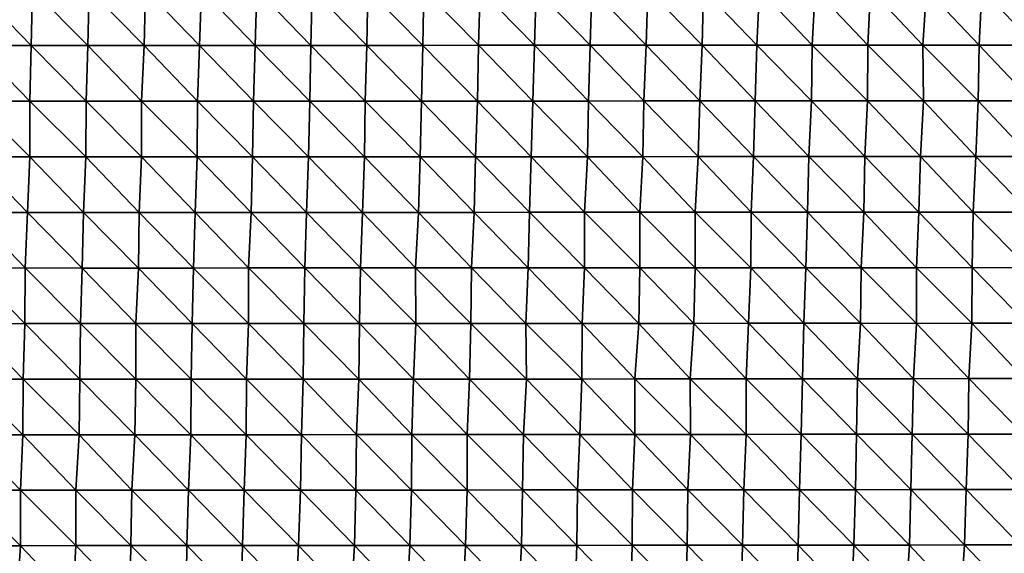
# Model space of a CAD drawing. Units: metres. Extents: x -244 to 248, y -201 to 199.
# Drawn here: x 177 to 221, y -30 to -6 of the extents above; entities that cross this region are included whole.
import ezdxf

# ---------------------------------------------------------------- set-up
doc = ezdxf.new("R2010")
doc.units = ezdxf.units.M

msp = doc.modelspace()

# ---------------------------------------------------------------- linework, layer by layer
at = {"layer": '1'}
for points in [[(175.14, -4.984, -2070.266), (177.571, -7.473, -2069.636), (175.086, -7.473, -2069.62)], [(175.14, -4.984, -2070.266), (177.629, -4.983, -2070.329), (177.571, -7.473, -2069.636)], [(177.629, -4.983, -2070.329), (180.104, -7.474, -2070.239), (177.571, -7.473, -2069.636)], [(177.629, -4.983, -2070.329), (180.162, -4.984, -2070.91), (180.104, -7.474, -2070.239)], [(180.162, -4.984, -2070.91), (182.621, -7.475, -2070.635), (180.104, -7.474, -2070.239)], [(180.162, -4.984, -2070.91), (182.673, -4.985, -2071.238), (182.621, -7.475, -2070.635)], [(182.673, -4.985, -2071.238), (185.087, -7.473, -2070.463), (182.621, -7.475, -2070.635)], [(182.673, -4.985, -2071.238), (185.177, -4.985, -2071.487), (185.087, -7.473, -2070.463)], [(185.177, -4.985, -2071.487), (187.57, -7.473, -2070.485), (185.087, -7.473, -2070.463)], [(185.177, -4.985, -2071.487), (187.641, -4.984, -2071.29), (187.57, -7.473, -2070.485)], [(187.641, -4.984, -2071.29), (190.055, -7.472, -2070.549), (187.57, -7.473, -2070.485)], [(187.641, -4.984, -2071.29), (190.115, -4.983, -2071.217), (190.055, -7.472, -2070.549)], [(190.115, -4.983, -2071.217), (192.549, -7.472, -2070.723), (190.055, -7.472, -2070.549)], [(190.115, -4.983, -2071.217), (192.592, -4.982, -2071.198), (192.549, -7.472, -2070.723)], [(192.592, -4.982, -2071.198), (195.057, -7.472, -2071.059), (192.549, -7.472, -2070.723)], [(192.592, -4.982, -2071.198), (195.098, -4.982, -2071.503), (195.057, -7.472, -2071.059)], [(195.098, -4.982, -2071.503), (197.537, -7.471, -2071.087), (195.057, -7.472, -2071.059)], [(195.098, -4.982, -2071.503), (197.615, -4.983, -2071.933), (197.537, -7.471, -2071.087)], [(197.615, -4.983, -2071.933), (200.033, -7.471, -2071.303), (197.537, -7.471, -2071.087)], [(197.615, -4.983, -2071.933), (200.115, -4.983, -2072.179), (200.033, -7.471, -2071.303)], [(200.115, -4.983, -2072.179), (202.531, -7.471, -2071.554), (200.033, -7.471, -2071.303)], [(200.115, -4.983, -2072.179), (202.593, -4.982, -2072.204), (202.531, -7.471, -2071.554)], [(202.593, -4.982, -2072.204), (205.018, -7.47, -2071.691), (202.531, -7.471, -2071.554)], [(202.593, -4.982, -2072.204), (205.096, -4.982, -2072.495), (205.018, -7.47, -2071.691)], [(205.096, -4.982, -2072.495), (207.524, -7.471, -2072.027), (205.018, -7.47, -2071.691)], [(205.096, -4.982, -2072.495), (207.589, -4.982, -2072.688), (207.524, -7.471, -2072.027)], [(207.589, -4.982, -2072.688), (209.965, -7.469, -2071.715), (207.524, -7.471, -2072.027)], [(207.589, -4.982, -2072.688), (210.089, -4.982, -2072.968), (209.965, -7.469, -2071.715)], [(210.089, -4.982, -2072.968), (212.431, -7.467, -2071.667), (209.965, -7.469, -2071.715)], [(210.089, -4.982, -2072.968), (212.569, -4.981, -2073.049), (212.431, -7.467, -2071.667)], [(212.569, -4.981, -2073.049), (214.924, -7.467, -2071.903), (212.431, -7.467, -2071.667)], [(212.569, -4.981, -2073.049), (215.032, -4.981, -2072.972), (214.924, -7.467, -2071.903)], [(215.032, -4.981, -2072.972), (217.381, -7.466, -2071.791), (214.924, -7.467, -2071.903)], [(215.032, -4.981, -2072.972), (217.541, -4.981, -2073.361), (217.381, -7.466, -2071.791)], [(217.541, -4.981, -2073.361), (219.884, -7.466, -2072.144), (217.381, -7.466, -2071.791)], [(217.541, -4.981, -2073.361), (220.008, -4.98, -2073.343), (219.884, -7.466, -2072.144)], [(220.008, -4.98, -2073.343), (222.409, -7.467, -2072.715), (219.884, -7.466, -2072.144)], [(220.008, -4.98, -2073.343), (222.457, -4.979, -2073.165), (222.409, -7.467, -2072.715)], [(187.57, -7.473, -2070.485), (190.055, -7.472, -2070.549), (190.007, -9.96, -2070.023)], [(190.055, -7.472, -2070.549), (192.487, -9.959, -2070.047), (190.007, -9.96, -2070.023)], [(190.055, -7.472, -2070.549), (192.549, -7.472, -2070.723), (192.487, -9.959, -2070.047)], [(192.549, -7.472, -2070.723), (194.999, -9.96, -2070.428), (192.487, -9.959, -2070.047)], [(192.549, -7.472, -2070.723), (195.057, -7.472, -2071.059), (194.999, -9.96, -2070.428)], [(195.057, -7.472, -2071.059), (197.499, -9.96, -2070.689), (194.999, -9.96, -2070.428)], [(195.057, -7.472, -2071.059), (197.537, -7.471, -2071.087), (197.499, -9.96, -2070.689)], [(197.537, -7.471, -2071.087), (199.966, -9.958, -2070.603), (197.499, -9.96, -2070.689)], [(197.537, -7.471, -2071.087), (200.033, -7.471, -2071.303), (199.966, -9.958, -2070.603)], [(200.033, -7.471, -2071.303), (202.455, -9.957, -2070.759), (199.966, -9.958, -2070.603)], [(200.033, -7.471, -2071.303), (202.531, -7.471, -2071.554), (202.455, -9.957, -2070.759)], [(202.531, -7.471, -2071.554), (204.926, -9.956, -2070.741), (202.455, -9.957, -2070.759)], [(202.531, -7.471, -2071.554), (205.018, -7.47, -2071.691), (204.926, -9.956, -2070.741)], [(205.018, -7.47, -2071.691), (207.417, -9.956, -2070.936), (204.926, -9.956, -2070.741)], [(205.018, -7.47, -2071.691), (207.524, -7.471, -2072.027), (207.417, -9.956, -2070.936)], [(207.524, -7.471, -2072.027), (209.892, -9.955, -2070.981), (207.417, -9.956, -2070.936)], [(207.524, -7.471, -2072.027), (209.965, -7.469, -2071.715), (209.892, -9.955, -2070.981)], [(209.965, -7.469, -2071.715), (212.402, -9.955, -2071.381), (209.892, -9.955, -2070.981)], [(209.965, -7.469, -2071.715), (212.431, -7.467, -2071.667), (212.402, -9.955, -2071.381)], [(212.431, -7.467, -2071.667), (214.907, -9.955, -2071.75), (212.402, -9.955, -2071.381)], [(212.431, -7.467, -2071.667), (214.924, -7.467, -2071.903), (214.907, -9.955, -2071.75)], [(214.924, -7.467, -2071.903), (217.399, -9.955, -2071.986), (214.907, -9.955, -2071.75)], [(214.924, -7.467, -2071.903), (217.381, -7.466, -2071.791), (217.399, -9.955, -2071.986)], [(217.381, -7.466, -2071.791), (219.884, -7.466, -2072.144), (219.838, -9.952, -2071.706)], [(217.381, -7.466, -2071.791), (219.838, -9.952, -2071.706), (217.399, -9.955, -2071.986)], [(219.884, -7.466, -2072.144), (222.245, -9.948, -2071.149), (219.838, -9.952, -2071.706)], [(219.884, -7.466, -2072.144), (222.409, -7.467, -2072.715), (222.245, -9.948, -2071.149)], [(175.086, -7.473, -2069.62), (177.51, -9.96, -2068.91), (175.015, -9.961, -2068.756)], [(175.086, -7.473, -2069.62), (177.571, -7.473, -2069.636), (177.51, -9.96, -2068.91)], [(177.571, -7.473, -2069.636), (180.024, -9.961, -2069.298), (177.51, -9.96, -2068.91)], [(177.571, -7.473, -2069.636), (180.104, -7.474, -2070.239), (180.024, -9.961, -2069.298)], [(180.104, -7.474, -2070.239), (182.502, -9.96, -2069.255), (180.024, -9.961, -2069.298)], [(180.104, -7.474, -2070.239), (182.621, -7.475, -2070.635), (182.502, -9.96, -2069.255)], [(182.621, -7.475, -2070.635), (184.99, -9.959, -2069.344), (182.502, -9.96, -2069.255)], [(182.621, -7.475, -2070.635), (185.087, -7.473, -2070.463), (184.99, -9.959, -2069.344)], [(185.087, -7.473, -2070.463), (187.502, -9.96, -2069.727), (184.99, -9.959, -2069.344)], [(185.087, -7.473, -2070.463), (187.57, -7.473, -2070.485), (187.502, -9.96, -2069.727)], [(187.57, -7.473, -2070.485), (190.007, -9.96, -2070.023), (187.502, -9.96, -2069.727)], [(175.015, -9.961, -2068.756), (177.515, -12.451, -2068.983), (174.999, -12.45, -2068.578)], [(175.015, -9.961, -2068.756), (177.51, -9.96, -2068.91), (177.515, -12.451, -2068.983)], [(177.51, -9.96, -2068.91), (180.024, -9.961, -2069.298), (180.012, -12.45, -2069.159)], [(177.51, -9.96, -2068.91), (180.012, -12.45, -2069.159), (177.515, -12.451, -2068.983)], [(180.024, -9.961, -2069.298), (182.496, -12.449, -2069.205), (180.012, -12.45, -2069.159)], [(180.024, -9.961, -2069.298), (182.502, -9.96, -2069.255), (182.496, -12.449, -2069.205)], [(182.502, -9.96, -2069.255), (184.978, -12.448, -2069.228), (182.496, -12.449, -2069.205)], [(182.502, -9.96, -2069.255), (184.99, -9.959, -2069.344), (184.978, -12.448, -2069.228)], [(184.99, -9.959, -2069.344), (187.452, -12.446, -2069.168), (184.978, -12.448, -2069.228)], [(184.99, -9.959, -2069.344), (187.502, -9.96, -2069.727), (187.452, -12.446, -2069.168)], [(187.502, -9.96, -2069.727), (189.948, -12.446, -2069.368), (187.452, -12.446, -2069.168)], [(187.502, -9.96, -2069.727), (190.007, -9.96, -2070.023), (189.948, -12.446, -2069.368)], [(190.007, -9.96, -2070.023), (192.445, -12.446, -2069.591), (189.948, -12.446, -2069.368)], [(190.007, -9.96, -2070.023), (192.487, -9.959, -2070.047), (192.445, -12.446, -2069.591)], [(192.487, -9.959, -2070.047), (194.941, -12.446, -2069.814), (192.445, -12.446, -2069.591)], [(192.487, -9.959, -2070.047), (194.999, -9.96, -2070.428), (194.941, -12.446, -2069.814)], [(194.999, -9.96, -2070.428), (197.398, -12.443, -2069.613), (194.941, -12.446, -2069.814)], [(194.999, -9.96, -2070.428), (197.499, -9.96, -2070.689), (197.398, -12.443, -2069.613)], [(197.499, -9.96, -2070.689), (199.893, -12.443, -2069.838), (197.398, -12.443, -2069.613)], [(197.499, -9.96, -2070.689), (199.966, -9.958, -2070.603), (199.893, -12.443, -2069.838)], [(199.966, -9.958, -2070.603), (202.399, -12.443, -2070.186), (199.893, -12.443, -2069.838)], [(199.966, -9.958, -2070.603), (202.455, -9.957, -2070.759), (202.399, -12.443, -2070.186)], [(202.455, -9.957, -2070.759), (204.879, -12.442, -2070.267), (202.399, -12.443, -2070.186)], [(202.455, -9.957, -2070.759), (204.926, -9.956, -2070.741), (204.879, -12.442, -2070.267)], [(204.926, -9.956, -2070.741), (207.338, -12.44, -2070.139), (204.879, -12.442, -2070.267)], [(204.926, -9.956, -2070.741), (207.417, -9.956, -2070.936), (207.338, -12.44, -2070.139)], [(207.417, -9.956, -2070.936), (209.809, -12.438, -2070.152), (207.338, -12.44, -2070.139)], [(207.417, -9.956, -2070.936), (209.892, -9.955, -2070.981), (209.809, -12.438, -2070.152)], [(209.892, -9.955, -2070.981), (212.286, -12.437, -2070.235), (209.809, -12.438, -2070.152)], [(209.892, -9.955, -2070.981), (212.402, -9.955, -2071.381), (212.286, -12.437, -2070.235)], [(212.402, -9.955, -2071.381), (214.784, -12.437, -2070.534), (212.286, -12.437, -2070.235)], [(212.402, -9.955, -2071.381), (214.907, -9.955, -2071.75), (214.784, -12.437, -2070.534)], [(214.907, -9.955, -2071.75), (217.27, -12.436, -2070.726), (214.784, -12.437, -2070.534)], [(214.907, -9.955, -2071.75), (217.399, -9.955, -2071.986), (217.27, -12.436, -2070.726)], [(217.399, -9.955, -2071.986), (219.74, -12.435, -2070.768), (217.27, -12.436, -2070.726)], [(217.399, -9.955, -2071.986), (219.838, -9.952, -2071.706), (219.74, -12.435, -2070.768)], [(219.838, -9.952, -2071.706), (222.185, -12.432, -2070.586), (219.74, -12.435, -2070.768)], [(219.838, -9.952, -2071.706), (222.245, -9.948, -2071.149), (222.185, -12.432, -2070.586)], [(174.999, -12.45, -2068.578), (177.403, -14.931, -2067.647), (174.921, -14.933, -2067.645)], [(174.999, -12.45, -2068.578), (177.515, -12.451, -2068.983), (177.403, -14.931, -2067.647)], [(177.515, -12.451, -2068.983), (179.906, -14.932, -2067.919), (177.403, -14.931, -2067.647)], [(177.515, -12.451, -2068.983), (180.012, -12.45, -2069.159), (179.906, -14.932, -2067.919)], [(180.012, -12.45, -2069.159), (182.389, -14.93, -2067.966), (179.906, -14.932, -2067.919)], [(180.012, -12.45, -2069.159), (182.496, -12.449, -2069.205), (182.389, -14.93, -2067.966)], [(182.496, -12.449, -2069.205), (184.892, -14.931, -2068.244), (182.389, -14.93, -2067.966)], [(182.496, -12.449, -2069.205), (184.978, -12.448, -2069.228), (184.892, -14.931, -2068.244)], [(184.978, -12.448, -2069.228), (187.393, -14.931, -2068.513), (184.892, -14.931, -2068.244)], [(184.978, -12.448, -2069.228), (187.452, -12.446, -2069.168), (187.393, -14.931, -2068.513)], [(187.452, -12.446, -2069.168), (189.862, -14.929, -2068.421), (187.393, -14.931, -2068.513)], [(187.452, -12.446, -2069.168), (189.948, -12.446, -2069.368), (189.862, -14.929, -2068.421)], [(189.948, -12.446, -2069.368), (192.358, -14.928, -2068.641), (189.862, -14.929, -2068.421)], [(189.948, -12.446, -2069.368), (192.445, -12.446, -2069.591), (192.358, -14.928, -2068.641)], [(192.445, -12.446, -2069.591), (194.866, -14.929, -2069.006), (192.358, -14.928, -2068.641)], [(192.445, -12.446, -2069.591), (194.941, -12.446, -2069.814), (194.866, -14.929, -2069.006)], [(194.941, -12.446, -2069.814), (197.347, -14.928, -2069.074), (194.866, -14.929, -2069.006)], [(194.941, -12.446, -2069.814), (197.398, -12.443, -2069.613), (197.347, -14.928, -2069.074)], [(197.398, -12.443, -2069.613), (199.815, -14.926, -2069.022), (197.347, -14.928, -2069.074)], [(197.398, -12.443, -2069.613), (199.893, -12.443, -2069.838), (199.815, -14.926, -2069.022)], [(199.893, -12.443, -2069.838), (202.268, -14.922, -2068.822), (199.815, -14.926, -2069.022)], [(199.893, -12.443, -2069.838), (202.399, -12.443, -2070.186), (202.268, -14.922, -2068.822)], [(202.399, -12.443, -2070.186), (204.741, -14.921, -2068.842), (202.268, -14.922, -2068.822)], [(202.399, -12.443, -2070.186), (204.879, -12.442, -2070.267), (204.741, -14.921, -2068.842)], [(204.879, -12.442, -2070.267), (207.213, -14.919, -2068.866), (204.741, -14.921, -2068.842)], [(204.879, -12.442, -2070.267), (207.338, -12.44, -2070.139), (207.213, -14.919, -2068.866)], [(207.338, -12.44, -2070.139), (209.708, -14.919, -2069.141), (207.213, -14.919, -2068.866)], [(207.338, -12.44, -2070.139), (209.809, -12.438, -2070.152), (209.708, -14.919, -2069.141)], [(209.809, -12.438, -2070.152), (212.219, -14.92, -2069.579), (209.708, -14.919, -2069.141)], [(209.809, -12.438, -2070.152), (212.286, -12.437, -2070.235), (212.219, -14.92, -2069.579)], [(212.286, -12.437, -2070.235), (214.74, -14.921, -2070.112), (212.219, -14.92, -2069.579)], [(212.286, -12.437, -2070.235), (214.784, -12.437, -2070.534), (214.74, -14.921, -2070.112)], [(214.784, -12.437, -2070.534), (217.197, -14.919, -2070.022), (214.74, -14.921, -2070.112)], [(214.784, -12.437, -2070.534), (217.27, -12.436, -2070.726), (217.197, -14.919, -2070.022)], [(217.27, -12.436, -2070.726), (219.625, -14.914, -2069.671), (217.197, -14.919, -2070.022)], [(217.27, -12.436, -2070.726), (219.74, -12.435, -2070.768), (219.625, -14.914, -2069.671)], [(219.74, -12.435, -2070.768), (222.14, -14.915, -2070.171), (219.625, -14.914, -2069.671)], [(219.74, -12.435, -2070.768), (222.185, -12.432, -2070.586), (222.14, -14.915, -2070.171)], [(174.921, -14.933, -2067.645), (177.309, -17.411, -2066.531), (174.86, -17.415, -2066.908)], [(174.921, -14.933, -2067.645), (177.403, -14.931, -2067.647), (177.309, -17.411, -2066.531)], [(177.403, -14.931, -2067.647), (179.846, -17.414, -2067.23), (177.309, -17.411, -2066.531)], [(177.403, -14.931, -2067.647), (179.906, -14.932, -2067.919), (179.846, -17.414, -2067.23)], [(179.906, -14.932, -2067.919), (182.359, -17.416, -2067.626), (179.846, -17.414, -2067.23)], [(179.906, -14.932, -2067.919), (182.389, -14.93, -2067.966), (182.359, -17.416, -2067.626)], [(182.389, -14.93, -2067.966), (184.821, -17.413, -2067.44), (182.359, -17.416, -2067.626)], [(182.389, -14.93, -2067.966), (184.892, -14.931, -2068.244), (184.821, -17.413, -2067.44)], [(184.892, -14.931, -2068.244), (187.276, -17.409, -2067.191), (184.821, -17.413, -2067.44)], [(184.892, -14.931, -2068.244), (187.393, -14.931, -2068.513), (187.276, -17.409, -2067.191)], [(187.393, -14.931, -2068.513), (189.781, -17.409, -2067.529), (187.276, -17.409, -2067.191)], [(187.393, -14.931, -2068.513), (189.862, -14.929, -2068.421), (189.781, -17.409, -2067.529)], [(189.862, -14.929, -2068.421), (192.271, -17.409, -2067.692), (189.781, -17.409, -2067.529)], [(189.862, -14.929, -2068.421), (192.358, -14.928, -2068.641), (192.271, -17.409, -2067.692)], [(192.358, -14.928, -2068.641), (194.727, -17.405, -2067.497), (192.271, -17.409, -2067.692)], [(192.358, -14.928, -2068.641), (194.866, -14.929, -2069.006), (194.727, -17.405, -2067.497)], [(194.866, -14.929, -2069.006), (197.229, -17.405, -2067.819), (194.727, -17.405, -2067.497)], [(194.866, -14.929, -2069.006), (197.347, -14.928, -2069.074), (197.229, -17.405, -2067.819)], [(197.347, -14.928, -2069.074), (199.753, -17.408, -2068.379), (197.229, -17.405, -2067.819)], [(197.347, -14.928, -2069.074), (199.815, -14.926, -2069.022), (199.753, -17.408, -2068.379)], [(199.815, -14.926, -2069.022), (202.269, -17.41, -2068.851), (199.753, -17.408, -2068.379)], [(199.815, -14.926, -2069.022), (202.268, -14.922, -2068.822), (202.269, -17.41, -2068.851)], [(202.268, -14.922, -2068.822), (204.741, -14.921, -2068.842), (204.747, -17.408, -2068.92)], [(202.268, -14.922, -2068.822), (204.747, -17.408, -2068.92), (202.269, -17.41, -2068.851)], [(204.741, -14.921, -2068.842), (207.213, -14.919, -2068.866), (207.216, -17.406, -2068.922)], [(204.741, -14.921, -2068.842), (207.216, -17.406, -2068.922), (204.747, -17.408, -2068.92)], [(207.213, -14.919, -2068.866), (209.708, -14.919, -2069.141), (209.695, -17.404, -2069.025)], [(207.213, -14.919, -2068.866), (209.695, -17.404, -2069.025), (207.216, -17.406, -2068.922)], [(209.708, -14.919, -2069.141), (212.151, -17.401, -2068.91), (209.695, -17.404, -2069.025)], [(209.708, -14.919, -2069.141), (212.219, -14.92, -2069.579), (212.151, -17.401, -2068.91)], [(212.219, -14.92, -2069.579), (214.619, -17.399, -2068.937), (212.151, -17.401, -2068.91)], [(212.219, -14.92, -2069.579), (214.74, -14.921, -2070.112), (214.619, -17.399, -2068.937)], [(214.74, -14.921, -2070.112), (217.093, -17.397, -2069.023), (214.619, -17.399, -2068.937)], [(214.74, -14.921, -2070.112), (217.197, -14.919, -2070.022), (217.093, -17.397, -2069.023)], [(217.197, -14.919, -2070.022), (219.573, -17.396, -2069.186), (217.093, -17.397, -2069.023)], [(217.197, -14.919, -2070.022), (219.625, -14.914, -2069.671), (219.573, -17.396, -2069.186)], [(219.625, -14.914, -2069.671), (222.085, -17.397, -2069.665), (219.573, -17.396, -2069.186)], [(219.625, -14.914, -2069.671), (222.14, -14.915, -2070.171), (222.085, -17.397, -2069.665)], [(174.86, -17.415, -2066.908), (177.292, -19.896, -2066.353), (174.803, -19.897, -2066.233)], [(174.86, -17.415, -2066.908), (177.309, -17.411, -2066.531), (177.292, -19.896, -2066.353)], [(177.309, -17.411, -2066.531), (179.779, -19.895, -2066.45), (177.292, -19.896, -2066.353)], [(177.309, -17.411, -2066.531), (179.846, -17.414, -2067.23), (179.779, -19.895, -2066.45)], [(179.846, -17.414, -2067.23), (182.235, -19.89, -2066.206), (179.779, -19.895, -2066.45)], [(179.846, -17.414, -2067.23), (182.359, -17.416, -2067.626), (182.235, -19.89, -2066.206)], [(182.359, -17.416, -2067.626), (184.758, -19.893, -2066.741), (182.235, -19.89, -2066.206)], [(182.359, -17.416, -2067.626), (184.821, -17.413, -2067.44), (184.758, -19.893, -2066.741)], [(184.821, -17.413, -2067.44), (187.279, -19.896, -2067.25), (184.758, -19.893, -2066.741)], [(184.821, -17.413, -2067.44), (187.276, -17.409, -2067.191), (187.279, -19.896, -2067.25)], [(187.276, -17.409, -2067.191), (189.781, -17.409, -2067.529), (189.74, -19.892, -2067.09)], [(187.276, -17.409, -2067.191), (189.74, -19.892, -2067.09), (187.279, -19.896, -2067.25)], [(189.781, -17.409, -2067.529), (192.22, -19.89, -2067.154), (189.74, -19.892, -2067.09)], [(189.781, -17.409, -2067.529), (192.271, -17.409, -2067.692), (192.22, -19.89, -2067.154)], [(192.271, -17.409, -2067.692), (194.737, -19.892, -2067.634), (192.22, -19.89, -2067.154)], [(192.271, -17.409, -2067.692), (194.727, -17.405, -2067.497), (194.737, -19.892, -2067.634)], [(194.727, -17.405, -2067.497), (197.229, -17.405, -2067.819), (197.19, -19.888, -2067.425)], [(194.727, -17.405, -2067.497), (197.19, -19.888, -2067.425), (194.737, -19.892, -2067.634)], [(197.229, -17.405, -2067.819), (199.659, -19.885, -2067.395), (197.19, -19.888, -2067.425)], [(197.229, -17.405, -2067.819), (199.753, -17.408, -2068.379), (199.659, -19.885, -2067.395)], [(199.753, -17.408, -2068.379), (202.165, -19.886, -2067.778), (199.659, -19.885, -2067.395)], [(199.753, -17.408, -2068.379), (202.269, -17.41, -2068.851), (202.165, -19.886, -2067.778)], [(202.269, -17.41, -2068.851), (204.694, -19.89, -2068.4), (202.165, -19.886, -2067.778)], [(202.269, -17.41, -2068.851), (204.747, -17.408, -2068.92), (204.694, -19.89, -2068.4)], [(204.747, -17.408, -2068.92), (207.148, -19.886, -2068.247), (204.694, -19.89, -2068.4)], [(204.747, -17.408, -2068.92), (207.216, -17.406, -2068.922), (207.148, -19.886, -2068.247)], [(207.216, -17.406, -2068.922), (209.587, -19.88, -2067.946), (207.148, -19.886, -2068.247)], [(207.216, -17.406, -2068.922), (209.695, -17.404, -2069.025), (209.587, -19.88, -2067.946)], [(209.695, -17.404, -2069.025), (212.069, -19.879, -2068.107), (209.587, -19.88, -2067.946)], [(209.695, -17.404, -2069.025), (212.151, -17.401, -2068.91), (212.069, -19.879, -2068.107)], [(212.151, -17.401, -2068.91), (214.588, -19.881, -2068.654), (212.069, -19.879, -2068.107)], [(212.151, -17.401, -2068.91), (214.619, -17.399, -2068.937), (214.588, -19.881, -2068.654)], [(214.619, -17.399, -2068.937), (217.09, -19.882, -2069.026), (214.588, -19.881, -2068.654)], [(214.619, -17.399, -2068.937), (217.093, -17.397, -2069.023), (217.09, -19.882, -2069.026)], [(217.093, -17.397, -2069.023), (219.565, -19.88, -2069.133), (217.09, -19.882, -2069.026)], [(217.093, -17.397, -2069.023), (219.573, -17.396, -2069.186), (219.565, -19.88, -2069.133)], [(219.573, -17.396, -2069.186), (222, -19.875, -2068.871), (219.565, -19.88, -2069.133)], [(219.573, -17.396, -2069.186), (222.085, -17.397, -2069.665), (222, -19.875, -2068.871)], [(174.803, -19.897, -2066.233), (177.213, -22.373, -2065.431), (174.719, -22.373, -2065.24)], [(174.803, -19.897, -2066.233), (177.292, -19.896, -2066.353), (177.213, -22.373, -2065.431)], [(177.292, -19.896, -2066.353), (179.741, -22.377, -2066.028), (177.213, -22.373, -2065.431)], [(177.292, -19.896, -2066.353), (179.779, -19.895, -2066.45), (179.741, -22.377, -2066.028)], [(179.779, -19.895, -2066.45), (182.247, -22.378, -2066.373), (179.741, -22.377, -2066.028)], [(179.779, -19.895, -2066.45), (182.235, -19.89, -2066.206), (182.247, -22.378, -2066.373)], [(182.235, -19.89, -2066.206), (184.758, -19.893, -2066.741), (184.705, -22.374, -2066.156)], [(182.235, -19.89, -2066.206), (184.705, -22.374, -2066.156), (182.247, -22.378, -2066.373)], [(184.758, -19.893, -2066.741), (187.182, -22.371, -2066.178), (184.705, -22.374, -2066.156)], [(184.758, -19.893, -2066.741), (187.279, -19.896, -2067.25), (187.182, -22.371, -2066.178)], [(187.279, -19.896, -2067.25), (189.712, -22.375, -2066.804), (187.182, -22.371, -2066.178)], [(187.279, -19.896, -2067.25), (189.74, -19.892, -2067.09), (189.712, -22.375, -2066.804)], [(189.74, -19.892, -2067.09), (192.195, -22.374, -2066.9), (189.712, -22.375, -2066.804)], [(189.74, -19.892, -2067.09), (192.22, -19.89, -2067.154), (192.195, -22.374, -2066.9)], [(192.22, -19.89, -2067.154), (194.639, -22.368, -2066.59), (192.195, -22.374, -2066.9)], [(192.22, -19.89, -2067.154), (194.737, -19.892, -2067.634), (194.639, -22.368, -2066.59)], [(194.737, -19.892, -2067.634), (197.137, -22.368, -2066.872), (194.639, -22.368, -2066.59)], [(194.737, -19.892, -2067.634), (197.19, -19.888, -2067.425), (197.137, -22.368, -2066.872)], [(197.19, -19.888, -2067.425), (199.682, -22.374, -2067.665), (197.137, -22.368, -2066.872)], [(197.19, -19.888, -2067.425), (199.659, -19.885, -2067.395), (199.682, -22.374, -2067.665)], [(199.659, -19.885, -2067.395), (202.165, -19.886, -2067.778), (202.15, -22.37, -2067.643)], [(199.659, -19.885, -2067.395), (202.15, -22.37, -2067.643), (199.682, -22.374, -2067.665)], [(202.165, -19.886, -2067.778), (204.522, -22.357, -2066.626), (202.15, -22.37, -2067.643)], [(202.165, -19.886, -2067.778), (204.694, -19.89, -2068.4), (204.522, -22.357, -2066.626)], [(204.694, -19.89, -2068.4), (206.987, -22.354, -2066.614), (204.522, -22.357, -2066.626)], [(204.694, -19.89, -2068.4), (207.148, -19.886, -2068.247), (206.987, -22.354, -2066.614)], [(207.148, -19.886, -2068.247), (209.492, -22.355, -2067.015), (206.987, -22.354, -2066.614)], [(207.148, -19.886, -2068.247), (209.587, -19.88, -2067.946), (209.492, -22.355, -2067.015)], [(209.587, -19.88, -2067.946), (211.999, -22.356, -2067.431), (209.492, -22.355, -2067.015)], [(209.587, -19.88, -2067.946), (212.069, -19.879, -2068.107), (211.999, -22.356, -2067.431)], [(212.069, -19.879, -2068.107), (214.46, -22.353, -2067.398), (211.999, -22.356, -2067.431)], [(212.069, -19.879, -2068.107), (214.588, -19.881, -2068.654), (214.46, -22.353, -2067.398)], [(214.588, -19.881, -2068.654), (216.958, -22.353, -2067.749), (214.46, -22.353, -2067.398)], [(214.588, -19.881, -2068.654), (217.09, -19.882, -2069.026), (216.958, -22.353, -2067.749)], [(217.09, -19.882, -2069.026), (219.432, -22.351, -2067.868), (216.958, -22.353, -2067.749)], [(217.09, -19.882, -2069.026), (219.565, -19.88, -2069.133), (219.432, -22.351, -2067.868)], [(219.565, -19.88, -2069.133), (221.895, -22.348, -2067.89), (219.432, -22.351, -2067.868)], [(219.565, -19.88, -2069.133), (222, -19.875, -2068.871), (221.895, -22.348, -2067.89)], [(174.719, -22.373, -2065.24), (177.205, -24.858, -2065.362), (174.699, -24.856, -2065.023)], [(174.719, -22.373, -2065.24), (177.213, -22.373, -2065.431), (177.205, -24.858, -2065.362)], [(177.213, -22.373, -2065.431), (179.72, -24.86, -2065.803), (177.205, -24.858, -2065.362)], [(177.213, -22.373, -2065.431), (179.741, -22.377, -2066.028), (179.72, -24.86, -2065.803)], [(179.741, -22.377, -2066.028), (182.197, -24.858, -2065.81), (179.72, -24.86, -2065.803)], [(179.741, -22.377, -2066.028), (182.247, -22.378, -2066.373), (182.197, -24.858, -2065.81)], [(182.247, -22.378, -2066.373), (184.691, -24.857, -2066.016), (182.197, -24.858, -2065.81)], [(182.247, -22.378, -2066.373), (184.705, -22.374, -2066.156), (184.691, -24.857, -2066.016)], [(184.705, -22.374, -2066.156), (187.168, -24.855, -2066.042), (184.691, -24.857, -2066.016)], [(184.705, -22.374, -2066.156), (187.182, -22.371, -2066.178), (187.168, -24.855, -2066.042)], [(187.182, -22.371, -2066.178), (189.639, -24.852, -2066.013), (187.168, -24.855, -2066.042)], [(187.182, -22.371, -2066.178), (189.712, -22.375, -2066.804), (189.639, -24.852, -2066.013)], [(189.712, -22.375, -2066.804), (192.094, -24.847, -2065.809), (189.639, -24.852, -2066.013)], [(189.712, -22.375, -2066.804), (192.195, -22.374, -2066.9), (192.094, -24.847, -2065.809)], [(192.195, -22.374, -2066.9), (194.561, -24.843, -2065.759), (192.094, -24.847, -2065.809)], [(192.195, -22.374, -2066.9), (194.639, -22.368, -2066.59), (194.561, -24.843, -2065.759)], [(194.639, -22.368, -2066.59), (197.026, -24.839, -2065.703), (194.561, -24.843, -2065.759)], [(194.639, -22.368, -2066.59), (197.137, -22.368, -2066.872), (197.026, -24.839, -2065.703)], [(197.137, -22.368, -2066.872), (199.549, -24.843, -2066.277), (197.026, -24.839, -2065.703)], [(197.137, -22.368, -2066.872), (199.682, -22.374, -2067.665), (199.549, -24.843, -2066.277)], [(199.682, -22.374, -2067.665), (202.064, -24.846, -2066.772), (199.549, -24.843, -2066.277)], [(199.682, -22.374, -2067.665), (202.15, -22.37, -2067.643), (202.064, -24.846, -2066.772)], [(202.15, -22.37, -2067.643), (204.522, -24.841, -2066.664), (202.064, -24.846, -2066.772)], [(202.15, -22.37, -2067.643), (204.522, -22.357, -2066.626), (204.522, -24.841, -2066.664)], [(204.522, -22.357, -2066.626), (206.987, -22.354, -2066.614), (206.999, -24.839, -2066.762)], [(204.522, -22.357, -2066.626), (206.999, -24.839, -2066.762), (204.522, -24.841, -2066.664)], [(206.987, -22.354, -2066.614), (209.492, -22.355, -2067.015), (209.491, -24.839, -2067.03)], [(206.987, -22.354, -2066.614), (209.491, -24.839, -2067.03), (206.999, -24.839, -2066.762)], [(209.492, -22.355, -2067.015), (211.95, -24.835, -2066.976), (209.491, -24.839, -2067.03)], [(209.492, -22.355, -2067.015), (211.999, -22.356, -2067.431), (211.95, -24.835, -2066.976)], [(211.999, -22.356, -2067.431), (214.41, -24.831, -2066.938), (211.95, -24.835, -2066.976)], [(211.999, -22.356, -2067.431), (214.46, -22.353, -2067.398), (214.41, -24.831, -2066.938)], [(214.46, -22.353, -2067.398), (216.894, -24.83, -2067.152), (214.41, -24.831, -2066.938)], [(214.46, -22.353, -2067.398), (216.958, -22.353, -2067.749), (216.894, -24.83, -2067.152)], [(216.958, -22.353, -2067.749), (219.393, -24.83, -2067.518), (216.894, -24.83, -2067.152)], [(216.958, -22.353, -2067.749), (219.432, -22.351, -2067.868), (219.393, -24.83, -2067.518)], [(219.432, -22.351, -2067.868), (221.857, -24.827, -2067.557), (219.393, -24.83, -2067.518)], [(219.432, -22.351, -2067.868), (221.895, -22.348, -2067.89), (221.857, -24.827, -2067.557)], [(174.699, -24.856, -2065.023), (177.087, -27.325, -2063.974), (174.618, -27.329, -2064.065)], [(174.699, -24.856, -2065.023), (177.205, -24.858, -2065.362), (177.087, -27.325, -2063.974)], [(177.205, -24.858, -2065.362), (179.571, -27.324, -2064.074), (177.087, -27.325, -2063.974)], [(177.205, -24.858, -2065.362), (179.72, -24.86, -2065.803), (179.571, -27.324, -2064.074)], [(179.72, -24.86, -2065.803), (182.068, -27.324, -2064.331), (179.571, -27.324, -2064.074)], [(179.72, -24.86, -2065.803), (182.197, -24.858, -2065.81), (182.068, -27.324, -2064.331)], [(182.197, -24.858, -2065.81), (184.589, -27.328, -2064.869), (182.068, -27.324, -2064.331)], [(182.197, -24.858, -2065.81), (184.691, -24.857, -2066.016), (184.589, -27.328, -2064.869)], [(184.691, -24.857, -2066.016), (187.081, -27.328, -2065.089), (184.589, -27.328, -2064.869)], [(184.691, -24.857, -2066.016), (187.168, -24.855, -2066.042), (187.081, -27.328, -2065.089)], [(187.168, -24.855, -2066.042), (189.591, -27.33, -2065.501), (187.081, -27.328, -2065.089)], [(187.168, -24.855, -2066.042), (189.639, -24.852, -2066.013), (189.591, -27.33, -2065.501)], [(189.639, -24.852, -2066.013), (192.067, -27.328, -2065.55), (189.591, -27.33, -2065.501)], [(189.639, -24.852, -2066.013), (192.094, -24.847, -2065.809), (192.067, -27.328, -2065.55)], [(192.094, -24.847, -2065.809), (194.542, -27.325, -2065.582), (192.067, -27.328, -2065.55)], [(192.094, -24.847, -2065.809), (194.561, -24.843, -2065.759), (194.542, -27.325, -2065.582)], [(194.561, -24.843, -2065.759), (197.03, -27.324, -2065.781), (194.542, -27.325, -2065.582)], [(194.561, -24.843, -2065.759), (197.026, -24.839, -2065.703), (197.03, -27.324, -2065.781)], [(197.026, -24.839, -2065.703), (199.549, -24.843, -2066.277), (199.499, -27.32, -2065.775)], [(197.026, -24.839, -2065.703), (199.499, -27.32, -2065.775), (197.03, -27.324, -2065.781)], [(199.549, -24.843, -2066.277), (201.951, -27.315, -2065.604), (199.499, -27.32, -2065.775)], [(199.549, -24.843, -2066.277), (202.064, -24.846, -2066.772), (201.951, -27.315, -2065.604)], [(202.064, -24.846, -2066.772), (204.409, -27.31, -2065.517), (201.951, -27.315, -2065.604)], [(202.064, -24.846, -2066.772), (204.522, -24.841, -2066.664), (204.409, -27.31, -2065.517)], [(204.522, -24.841, -2066.664), (206.888, -27.308, -2065.66), (204.409, -27.31, -2065.517)], [(204.522, -24.841, -2066.664), (206.999, -24.839, -2066.762), (206.888, -27.308, -2065.66)], [(206.999, -24.839, -2066.762), (209.379, -27.308, -2065.931), (206.888, -27.308, -2065.66)], [(206.999, -24.839, -2066.762), (209.491, -24.839, -2067.03), (209.379, -27.308, -2065.931)], [(209.491, -24.839, -2067.03), (211.867, -27.307, -2066.169), (209.379, -27.308, -2065.931)], [(209.491, -24.839, -2067.03), (211.95, -24.835, -2066.976), (211.867, -27.307, -2066.169)], [(211.95, -24.835, -2066.976), (214.362, -27.308, -2066.497), (211.867, -27.307, -2066.169)], [(211.95, -24.835, -2066.976), (214.41, -24.831, -2066.938), (214.362, -27.308, -2066.497)], [(214.41, -24.831, -2066.938), (216.838, -27.306, -2066.637), (214.362, -27.308, -2066.497)], [(214.41, -24.831, -2066.938), (216.894, -24.83, -2067.152), (216.838, -27.306, -2066.637)], [(216.894, -24.83, -2067.152), (219.311, -27.303, -2066.759), (216.838, -27.306, -2066.637)], [(216.894, -24.83, -2067.152), (219.393, -24.83, -2067.518), (219.311, -27.303, -2066.759)], [(219.393, -24.83, -2067.518), (221.786, -27.301, -2066.905), (219.311, -27.303, -2066.759)], [(219.393, -24.83, -2067.518), (221.857, -24.827, -2067.557), (221.786, -27.301, -2066.905)], [(174.618, -27.329, -2064.065), (177.093, -29.81, -2064.073), (174.612, -29.813, -2064.021)], [(174.618, -27.329, -2064.065), (177.087, -27.325, -2063.974), (177.093, -29.81, -2064.073)], [(177.087, -27.325, -2063.974), (179.571, -27.324, -2064.074), (179.559, -29.806, -2063.961)], [(177.087, -27.325, -2063.974), (179.559, -29.806, -2063.961), (177.093, -29.81, -2064.073)], [(179.571, -27.324, -2064.074), (182.023, -29.801, -2063.834), (179.559, -29.806, -2063.961)], [(179.571, -27.324, -2064.074), (182.068, -27.324, -2064.331), (182.023, -29.801, -2063.834)], [(182.068, -27.324, -2064.331), (184.513, -29.8, -2064.032), (182.023, -29.801, -2063.834)], [(182.068, -27.324, -2064.331), (184.589, -27.328, -2064.869), (184.513, -29.8, -2064.032)], [(184.589, -27.328, -2064.869), (187.006, -29.8, -2064.263), (184.513, -29.8, -2064.032)], [(184.589, -27.328, -2064.869), (187.081, -27.328, -2065.089), (187.006, -29.8, -2064.263)], [(187.081, -27.328, -2065.089), (189.497, -29.8, -2064.48), (187.006, -29.8, -2064.263)], [(187.081, -27.328, -2065.089), (189.591, -27.33, -2065.501), (189.497, -29.8, -2064.48)], [(189.591, -27.33, -2065.501), (191.997, -29.801, -2064.8), (189.497, -29.8, -2064.48)], [(189.591, -27.33, -2065.501), (192.067, -27.328, -2065.55), (191.997, -29.801, -2064.8)], [(192.067, -27.328, -2065.55), (194.481, -29.799, -2064.951), (191.997, -29.801, -2064.8)], [(192.067, -27.328, -2065.55), (194.542, -27.325, -2065.582), (194.481, -29.799, -2064.951)], [(194.542, -27.325, -2065.582), (196.965, -29.798, -2065.111), (194.481, -29.799, -2064.951)], [(194.542, -27.325, -2065.582), (197.03, -27.324, -2065.781), (196.965, -29.798, -2065.111)], [(197.03, -27.324, -2065.781), (199.453, -29.797, -2065.324), (196.965, -29.798, -2065.111)], [(197.03, -27.324, -2065.781), (199.499, -27.32, -2065.775), (199.453, -29.797, -2065.324)], [(199.499, -27.32, -2065.775), (201.923, -29.794, -2065.346), (199.453, -29.797, -2065.324)], [(199.499, -27.32, -2065.775), (201.951, -27.315, -2065.604), (201.923, -29.794, -2065.346)], [(201.951, -27.315, -2065.604), (204.394, -29.791, -2065.397), (201.923, -29.794, -2065.346)], [(201.951, -27.315, -2065.604), (204.409, -27.31, -2065.517), (204.394, -29.791, -2065.397)], [(204.409, -27.31, -2065.517), (206.847, -29.785, -2065.272), (204.394, -29.791, -2065.397)], [(204.409, -27.31, -2065.517), (206.888, -27.308, -2065.66), (206.847, -29.785, -2065.272)], [(206.888, -27.308, -2065.66), (209.327, -29.783, -2065.436), (206.847, -29.785, -2065.272)], [(206.888, -27.308, -2065.66), (209.379, -27.308, -2065.931), (209.327, -29.783, -2065.436)], [(209.379, -27.308, -2065.931), (211.808, -29.782, -2065.616), (209.327, -29.783, -2065.436)], [(209.379, -27.308, -2065.931), (211.867, -27.307, -2066.169), (211.808, -29.782, -2065.616)], [(211.867, -27.307, -2066.169), (214.289, -29.78, -2065.812), (211.808, -29.782, -2065.616)], [(211.867, -27.307, -2066.169), (214.362, -27.308, -2066.497), (214.289, -29.78, -2065.812)], [(214.362, -27.308, -2066.497), (216.781, -29.78, -2066.118), (214.289, -29.78, -2065.812)], [(214.362, -27.308, -2066.497), (216.838, -27.306, -2066.637), (216.781, -29.78, -2066.118)], [(216.838, -27.306, -2066.637), (219.236, -29.775, -2066.066), (216.781, -29.78, -2066.118)], [(216.838, -27.306, -2066.637), (219.311, -27.303, -2066.759), (219.236, -29.775, -2066.066)], [(219.311, -27.303, -2066.759), (221.701, -29.772, -2066.13), (219.236, -29.775, -2066.066)], [(219.311, -27.303, -2066.759), (221.786, -27.301, -2066.905), (221.701, -29.772, -2066.13)], [(174.612, -29.813, -2064.021), (177.093, -29.81, -2064.073), (176.93, -32.265, -2062.155)], [(177.093, -29.81, -2064.073), (179.423, -32.265, -2062.386), (176.93, -32.265, -2062.155)], [(177.093, -29.81, -2064.073), (179.559, -29.806, -2063.961), (179.423, -32.265, -2062.386)], [(179.559, -29.806, -2063.961), (181.97, -32.275, -2063.256), (179.423, -32.265, -2062.386)], [(179.559, -29.806, -2063.961), (182.023, -29.801, -2063.834), (181.97, -32.275, -2063.256)], [(182.023, -29.801, -2063.834), (184.49, -32.28, -2063.803), (181.97, -32.275, -2063.256)], [(182.023, -29.801, -2063.834), (184.513, -29.8, -2064.032), (184.49, -32.28, -2063.803)], [(184.513, -29.8, -2064.032), (186.946, -32.273, -2063.618), (184.49, -32.28, -2063.803)], [(184.513, -29.8, -2064.032), (187.006, -29.8, -2064.263), (186.946, -32.273, -2063.618)], [(187.006, -29.8, -2064.263), (189.387, -32.264, -2063.277), (186.946, -32.273, -2063.618)], [(187.006, -29.8, -2064.263), (189.497, -29.8, -2064.48), (189.387, -32.264, -2063.277)], [(189.497, -29.8, -2064.48), (191.854, -32.26, -2063.254), (189.387, -32.264, -2063.277)], [(189.497, -29.8, -2064.48), (191.997, -29.801, -2064.8), (191.854, -32.26, -2063.254)], [(191.997, -29.801, -2064.8), (194.346, -32.26, -2063.513), (191.854, -32.26, -2063.254)], [(191.997, -29.801, -2064.8), (194.481, -29.799, -2064.951), (194.346, -32.26, -2063.513)], [(194.481, -29.799, -2064.951), (196.838, -32.26, -2063.781), (194.346, -32.26, -2063.513)], [(194.481, -29.799, -2064.951), (196.965, -29.798, -2065.111), (196.838, -32.26, -2063.781)], [(196.965, -29.798, -2065.111), (199.322, -32.259, -2063.966), (196.838, -32.26, -2063.781)], [(196.965, -29.798, -2065.111), (199.453, -29.797, -2065.324), (199.322, -32.259, -2063.966)], [(199.453, -29.797, -2065.324), (201.835, -32.263, -2064.462), (199.322, -32.259, -2063.966)], [(199.453, -29.797, -2065.324), (201.923, -29.794, -2065.346), (201.835, -32.263, -2064.462)], [(201.923, -29.794, -2065.346), (204.332, -32.263, -2064.791), (201.835, -32.263, -2064.462)], [(201.923, -29.794, -2065.346), (204.394, -29.791, -2065.397), (204.332, -32.263, -2064.791)], [(204.394, -29.791, -2065.397), (206.801, -32.26, -2064.841), (204.332, -32.263, -2064.791)], [(204.394, -29.791, -2065.397), (206.847, -29.785, -2065.272), (206.801, -32.26, -2064.841)], [(206.847, -29.785, -2065.272), (209.262, -32.255, -2064.815), (206.801, -32.26, -2064.841)], [(206.847, -29.785, -2065.272), (209.327, -29.783, -2065.436), (209.262, -32.255, -2064.815)], [(209.327, -29.783, -2065.436), (211.742, -32.253, -2064.992), (209.262, -32.255, -2064.815)], [(209.327, -29.783, -2065.436), (211.808, -29.782, -2065.616), (211.742, -32.253, -2064.992)], [(211.808, -29.782, -2065.616), (214.196, -32.248, -2064.922), (211.742, -32.253, -2064.992)], [(211.808, -29.782, -2065.616), (214.289, -29.78, -2065.812), (214.196, -32.248, -2064.922)], [(214.289, -29.78, -2065.812), (216.615, -32.237, -2064.524), (214.196, -32.248, -2064.922)], [(214.289, -29.78, -2065.812), (216.781, -29.78, -2066.118), (216.615, -32.237, -2064.524)], [(216.781, -29.78, -2066.118), (219.075, -32.233, -2064.54), (216.615, -32.237, -2064.524)], [(216.781, -29.78, -2066.118), (219.236, -29.775, -2066.066), (219.075, -32.233, -2064.54)], [(219.236, -29.775, -2066.066), (221.579, -32.235, -2064.998), (219.075, -32.233, -2064.54)], [(219.236, -29.775, -2066.066), (221.701, -29.772, -2066.13), (221.579, -32.235, -2064.998)]]:
    msp.add_3dface(points, dxfattribs=at)

doc.saveas('drawing.dxf')
